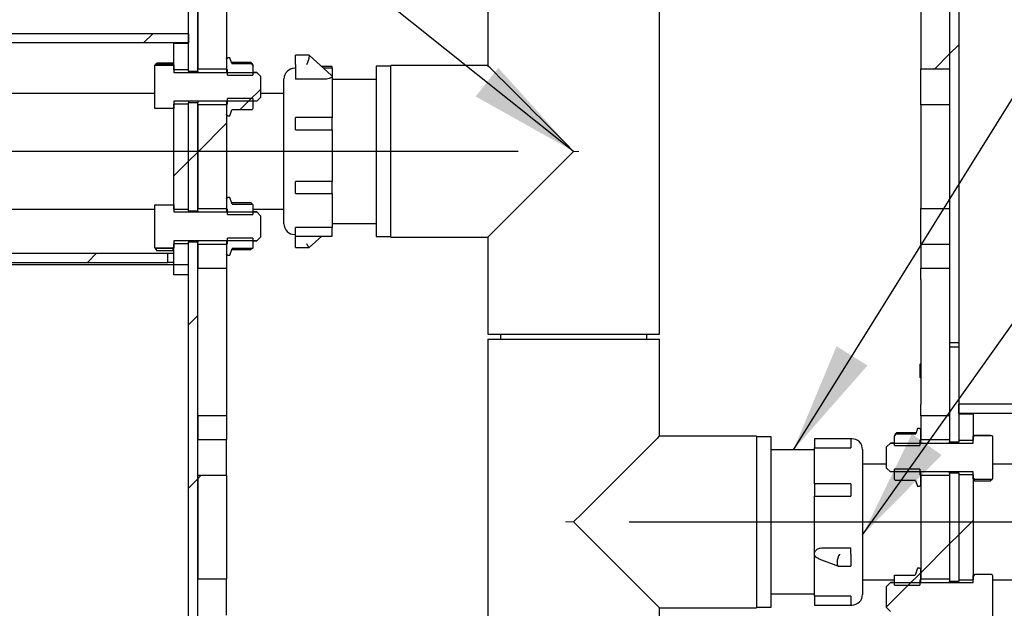
# Model space of a CAD drawing. Units: inches. Extents: x 0.3 to 10.6, y 0.2 to 8.2.
# Drawn here: x 5.7 to 6.8, y 5.6 to 6.2 of the extents above; entities that cross this region are included whole.
import ezdxf

# ---------------------------------------------------------------- set-up
doc = ezdxf.new("R2010")
doc.units = ezdxf.units.IN
doc.header["$MEASUREMENT"] = 0
doc.linetypes.add('CENTERX2', pattern=[0.8, 0.5, -0.1, 0.1, -0.1])
doc.linetypes.add('PHANTOM', pattern=[0.5, 0.25, -0.05, 0.05, -0.05, 0.05, -0.05])
doc.layers.add('DIM', color=7, linetype='Continuous', lineweight=25)
doc.layers.add('TXT', color=7, linetype='PHANTOM', lineweight=50)
doc.styles.add('SLDTEXTSTYLE0', font='ARIAL.TTF', dxfattribs={"width": 0.948})
doc.styles.get("Standard").update_dxf_attribs({"font": 'ARIAL.TTF'})
doc.dimstyles.new('SLDDIMSTYLE0', dxfattribs={"dimtxt": 0.101115, "dimasz": 0.12, "dimexe": 0, "dimexo": 0.0625, "dimgap": 0.025279, "dimtad": 0, "dimtih": 1, "dimtoh": 1, "dimdec": 6, "dimlfac": 12, "dimrnd": 1e-09, "dimzin": 12, "dimdsep": 46, "dimlunit": 5, "dimtxsty": 'SLDTEXTSTYLE0', "dimsah": 1, "dimcen": 0.09, "dimadec": 0, "dimazin": 3, "dimtfac": 1, "dimtdec": 3, "dimtofl": 0, "dimtmove": 0, "dimatfit": 3, "dimfxl": 0, "dimfrac": 2, "dimtolj": 1, "dimtzin": 12, "dimarcsym": 0})
doc.dimstyles.new('SLDDIMSTYLE1', dxfattribs={"dimtxt": 0.18, "dimasz": 0.12, "dimexe": 0, "dimexo": 0.0625, "dimgap": 0, "dimtad": 0, "dimtih": 1, "dimtoh": 1, "dimdec": 0, "dimrnd": 1e-09, "dimzin": 0, "dimdsep": 46, "dimlunit": 5, "dimtxsty": 'Standard', "dimsah": 1, "dimcen": 0.09, "dimadec": 0, "dimazin": 0, "dimtfac": 0.12, "dimtdec": 0, "dimtofl": 0, "dimtmove": 0, "dimatfit": 3, "dimfxl": 0, "dimfrac": 2, "dimtolj": 1, "dimtzin": 0, "dimarcsym": 0})

# ---------------------------------------------------------------- blocks, each defined once
blk = doc.blocks.new('SW_HATCH_0')
at = {"color": 0, "linetype": 'Continuous', "lineweight": 18}
for p, q in [((-0.872, 2.8403), (-0.882, 2.8303)), ((0, 2.8284), (-0.01, 2.8184)), ((-0.01, 2.8184), (-0.0261, 2.8023)), ((-0.7552, 2.7803), (-0.7683, 2.7672)), ((-0.7655, 2.77), (-0.7776, 2.7579)), ((-0.7921, 2.7435), (-0.8233, 2.7122)), ((-0.8233, 2.7122), (-0.8333, 2.7022)), ((-0.8333, 2.7022), (-0.849, 2.6865)), ((-0.9327, 2.6028), (-0.9427, 2.5928)), ((-0.8233, 2.5354), (-0.8333, 2.5254)), ((-0.0093, 2.4656), (-0.01, 2.4649)), ((-0.0676, 2.4073), (-0.0694, 2.4055)), ((-0.8233, 2.3586), (-0.8333, 2.3486)), ((-0.8199, 2.3621), (-0.8233, 2.3586)), ((0.0157, 2.3138), (0, 2.2981)), ((0, 2.2981), (-0.01, 2.2881)), ((-0.01, 2.2881), (-0.0412, 2.2568)), ((-0.0412, 2.2568), (-0.0547, 2.2434)), ((-0.0518, 2.2463), (-0.0781, 2.22))]:
    blk.add_line(p, q, dxfattribs=at)
blk = doc.blocks.new('_D')
at = {"layer": 'DIM'}
for p, q in [((6.2653, 6.0826), (3.3486, 6.0826)), ((3.4386, 6.0826), (3.4386, 5.1754)), ((3.2071, 5.0133), (3.1724, 5.0133)), ((3.1724, 5.0133), (3.1724, 4.8581)), ((3.6701, 5.0133), (3.7048, 5.0133)), ((3.7048, 5.0133), (3.7048, 4.8581)), ((3.1724, 4.8581), (3.2071, 4.8581)), ((3.7048, 4.8581), (3.6701, 4.8581)), ((3.4386, 3.3065), (3.4386, 4.2138)), ((5.8486, 3.3065), (3.3486, 3.3065))]:
    blk.add_line(p, q, dxfattribs=at)
for points in [[(3.4386, 6.0826), (3.4186, 5.9626), (3.4586, 5.9626)], [(3.4386, 3.3065), (3.4586, 3.4265), (3.4186, 3.4265)]]:
    blk.add_solid(points, dxfattribs=at)
at = {"layer": 'DIM', "attachment_point": 1, "style": 'SLDTEXTSTYLE0'}
for s, insert, char_height in [('33 3/8"', (3.221, 5.1708), 0.10417), ('846mm', (3.2071, 4.9923), 0.10417), ('TEE ELEVATION', (2.8946, 4.8139), 0.104167), ('FOR ADA', (3.13, 4.6586), 0.10417), ('STANDING', (3.0798, 4.5033), 0.10417), ('POSITION', (3.1068, 4.348), 0.10417)]:
    blk.add_mtext(s, dxfattribs=dict(at, insert=insert, char_height=char_height))
blk = doc.blocks.new('_D_1')
at = {"layer": 'DIM'}
for p, q in [((6.3853, 5.6815), (9.0619, 5.6815)), ((8.9719, 5.6815), (8.9719, 4.9748)), ((8.7405, 4.8128), (8.7057, 4.8128)), ((8.7057, 4.8128), (8.7057, 4.6575)), ((9.2034, 4.8128), (9.2381, 4.8128)), ((9.2381, 4.8128), (9.2381, 4.6575)), ((8.7057, 4.6575), (8.7405, 4.6575)), ((9.2381, 4.6575), (9.2034, 4.6575)), ((8.9719, 3.3065), (8.9719, 4.0132)), ((6.8019, 3.3065), (9.0619, 3.3065))]:
    blk.add_line(p, q, dxfattribs=at)
for points in [[(8.9719, 5.6815), (8.9519, 5.5615), (8.9919, 5.5615)], [(8.9719, 3.3065), (8.9919, 3.4265), (8.9519, 3.4265)]]:
    blk.add_solid(points, dxfattribs=at)
at = {"layer": 'DIM', "attachment_point": 1, "style": 'SLDTEXTSTYLE0'}
for s, insert, char_height in [('28 1/2"', (8.7543, 4.9702), 0.10417), ('724mm', (8.7405, 4.7918), 0.10417), ('TEE ELEVATION', (8.428, 4.6134), 0.104167), ('FOR ADA', (8.6633, 4.4581), 0.10417), ('WHEELCHAIR', (8.509, 4.3028), 0.10417), ('POSITION', (8.6402, 4.1475), 0.10417)]:
    blk.add_mtext(s, dxfattribs=dict(at, insert=insert, char_height=char_height))

msp = doc.modelspace()

# ---------------------------------------------------------------- linework, layer by layer
at = {"color": 7, "linetype": 'Continuous', "lineweight": 25}
for p, q in [((6.7319406, 6.38986144), (6.7319406, 5.8752781)), ((6.74194059, 6.38986144), (6.74194059, 5.8752781)), ((5.91860728, 6.34402805), (5.91860728, 6.17193484)), ((5.94985726, 6.34402805), (5.94985726, 6.17193484)), ((6.7006906, 6.34402805), (6.7006906, 6.17193484)), ((6.7319406, 6.34402805), (6.7319406, 6.17193484)), ((6.23235727, 6.28052808), (6.23235727, 6.17552808)), ((6.41819061, 5.88469477), (6.41819061, 6.28052808)), ((5.90860728, 6.16943337), (5.90860728, 6.27215312)), ((5.91860728, 6.16943337), (5.91860728, 6.27215312)), ((5.90860728, 6.20994478), (4.99194064, 6.20994478)), ((5.90860728, 6.20994478), (5.90860728, 6.19994477)), ((5.90860728, 6.19994477), (4.99194064, 6.19994477)), ((5.89294062, 6.19977811), (5.90860728, 6.19977811)), ((5.89294062, 6.1711892), (5.89294062, 6.19977811)), ((5.90860728, 6.1711892), (5.90860728, 6.19977811)), ((5.87289436, 6.17624244), (5.87443116, 6.1779022)), ((5.89162318, 6.1779022), (5.87443116, 6.1779022)), ((5.89162318, 6.1779022), (5.89162318, 6.17653465)), ((5.94985726, 6.18244128), (5.94985726, 6.1711892)), ((5.95319062, 6.18369478), (5.95110726, 6.18369478)), ((5.95319062, 6.18369141), (5.95110726, 6.18369141)), ((5.9553779, 6.17768108), (5.95319062, 6.18369141)), ((5.95472319, 6.17921739), (5.97609912, 6.17921739)), ((5.95472319, 6.17914196), (5.97609912, 6.17914196)), ((5.97713763, 6.17768108), (5.97609912, 6.17914196)), ((5.97819061, 6.17586141), (5.97710957, 6.17773383)), ((6.03916083, 6.18661283), (6.02444061, 6.18661283)), ((6.02444061, 6.18593739), (6.02444061, 6.18661283)), ((6.02444061, 6.17676613), (6.02444061, 6.18593739)), ((6.0634993, 6.16473232), (6.0392899, 6.18656325)), ((5.87210725, 6.17545436), (5.87237443, 6.17591719)), ((5.87210725, 6.12943515), (5.87210725, 6.17545436)), ((5.87237443, 6.17591719), (5.87443116, 6.17653465)), ((5.87237443, 6.17591719), (5.89162318, 6.17591719)), ((5.89162318, 6.17653465), (5.87443116, 6.17653465)), ((5.89162318, 6.17653465), (5.89162318, 6.17591719)), ((5.89162318, 6.17591719), (5.89162318, 6.1757736)), ((5.89294062, 6.1757781), (5.89162318, 6.1757781)), ((5.89162318, 6.1757736), (5.89294062, 6.1757736)), ((5.89294062, 6.1757736), (5.89294062, 6.16805389)), ((5.89294062, 6.1711892), (5.90860728, 6.1711892)), ((5.89294062, 6.16805389), (5.98257477, 6.16805389)), ((5.90860728, 6.16943337), (5.91860728, 6.16943337)), ((5.90860728, 6.16943337), (5.90860728, 6.16806059)), ((5.91860728, 6.17193484), (5.94985726, 6.17193484)), ((5.91860728, 6.16943337), (5.91860728, 6.16806059)), ((5.94985726, 6.1711892), (5.95069061, 6.1711892)), ((5.94985726, 6.1711892), (5.94985726, 6.16806059)), ((5.95069061, 6.16522824), (5.95069061, 6.1711892)), ((5.9553779, 6.17768108), (5.97713763, 6.17768108)), ((5.97713763, 6.17768108), (5.97819061, 6.17585696)), ((5.97819061, 6.17585696), (5.97819061, 6.16522824)), ((5.98257477, 6.16806059), (5.97819061, 6.16806059)), ((5.98257477, 6.16806059), (5.98257477, 6.16805389)), ((5.98257477, 6.16805389), (5.98669061, 6.16393569)), ((6.02444061, 6.17261141), (6.02360728, 6.17261141)), ((6.02444061, 6.17676613), (6.02444061, 6.16056044)), ((6.06402394, 6.1743819), (6.05279838, 6.1743819)), ((6.06402394, 6.17261141), (6.05476176, 6.17261141)), ((6.06402394, 6.17261141), (6.06402394, 6.1743819)), ((6.06402394, 6.17261141), (6.06402394, 6.16376927)), ((6.12735728, 6.17469478), (6.11173227, 6.17469478)), ((6.11173227, 6.17469478), (6.11173227, 6.14732754)), ((6.23235727, 6.17552808), (6.12735728, 6.17552808)), ((6.12735728, 5.98969476), (6.12735728, 6.17552808)), ((6.7006906, 6.17193484), (6.7319406, 6.17193484)), ((6.7006906, 6.132788), (6.7006906, 6.17193484)), ((5.95069061, 6.16522824), (5.97819061, 6.16522824)), ((5.98669061, 6.16393569), (5.98669061, 6.14095382)), ((6.0119406, 6.04875186), (6.0119406, 6.16094475)), ((6.0545642, 6.16056044), (6.02444061, 6.16056044)), ((6.06402394, 6.16376927), (6.06402394, 6.11888363)), ((6.11173227, 6.16052807), (6.06402394, 6.16052807)), ((6.11173227, 6.14732754), (6.11173227, 5.99052812)), ((5.87210725, 6.14511143), (4.71444064, 6.14511143)), ((5.98257477, 6.13683562), (5.89294062, 6.13683562)), ((5.89294062, 6.13683562), (5.89294062, 6.12911591)), ((5.90860728, 6.13683562), (5.90860728, 6.13528947)), ((5.91860728, 6.13528947), (5.90860728, 6.13528947)), ((5.90860728, 6.01839172), (5.90860728, 6.13528947)), ((5.91860728, 6.13683562), (5.91860728, 6.13528947)), ((5.91860728, 6.01839172), (5.91860728, 6.13528947)), ((5.94985726, 6.13683562), (5.94985726, 6.13370031)), ((5.97819061, 6.13966126), (5.95069061, 6.13966126)), ((5.95069061, 6.13370031), (5.95069061, 6.13966126)), ((5.97819061, 6.13966126), (5.97819061, 6.12903255)), ((5.98669061, 6.14095382), (5.98257477, 6.13683562)), ((6.0119406, 6.14511143), (5.98669061, 6.14511143)), ((5.8723469, 6.12902004), (5.87210725, 6.12943515)), ((5.89162318, 6.12902004), (5.8723469, 6.12902004)), ((5.89294062, 6.12911591), (5.89162318, 6.12911591)), ((5.89162318, 6.12911591), (5.89162318, 6.12902004)), ((5.90860728, 6.13370031), (5.89294062, 6.13370031)), ((5.89294062, 6.02014755), (5.89294062, 6.13370031)), ((5.90860728, 6.02014755), (5.90860728, 6.13370031)), ((5.94985726, 6.132788), (5.91860728, 6.132788)), ((5.91860728, 6.132788), (5.91860728, 6.02089314)), ((5.95069061, 6.13370031), (5.94985726, 6.13370031)), ((5.94985726, 6.13370031), (5.94985726, 6.12244822)), ((5.94985726, 6.132788), (5.94985726, 6.02089314)), ((5.95319062, 6.1211981), (5.95550475, 6.12755695)), ((5.97733883, 6.12755695), (5.95550475, 6.12755695)), ((5.97819061, 6.12903255), (5.97733883, 6.12755695)), ((6.7319406, 6.132788), (6.7006906, 6.132788)), ((6.7006906, 6.132788), (6.7006906, 6.02089314)), ((6.7319406, 6.132788), (6.7319406, 6.02089314)), ((5.95110726, 6.1211981), (5.95319062, 6.1211981)), ((6.06402394, 6.11936547), (6.02444061, 6.11936547)), ((6.02444061, 6.10592299), (6.02444061, 6.11936547)), ((6.06402394, 6.10592299), (6.06402394, 6.11936547)), ((6.02444061, 6.10592299), (6.06402394, 6.10592299)), ((6.06402394, 6.10592299), (6.06402394, 6.05001748)), ((6.06402394, 6.05001748), (6.02444061, 6.05001748)), ((6.02444061, 6.03683396), (6.02444061, 6.05001748)), ((6.06402394, 6.03683396), (6.06402394, 6.05001748)), ((6.0119406, 6.0042781), (6.0119406, 6.04875186)), ((5.94985726, 6.03139963), (5.94985726, 6.02014755)), ((5.95319062, 6.03264976), (5.95110726, 6.03264976)), ((5.95575557, 6.02560163), (5.95319062, 6.03264976)), ((6.02444061, 6.03683396), (6.06402394, 6.03683396)), ((6.06402394, 6.03683396), (6.06402394, 6.00024442)), ((4.71444064, 6.02011142), (5.87210725, 6.02011142)), ((5.87210725, 6.02441271), (5.87234285, 6.02482078)), ((5.87210725, 5.9783935), (5.87210725, 6.02441271)), ((5.87234285, 6.02482078), (5.89162318, 6.02482078)), ((5.89162318, 6.02482078), (5.89162318, 6.02473195)), ((5.89162318, 6.02473195), (5.89294062, 6.02473195)), ((5.89294062, 6.02473195), (5.89294062, 6.01701224)), ((5.89294062, 6.02014755), (5.90860728, 6.02014755)), ((5.90860728, 6.01839172), (5.91860728, 6.01839172)), ((5.90860728, 6.01839172), (5.90860728, 6.01701894)), ((5.91860728, 6.02089314), (5.94985726, 6.02089314)), ((5.91860728, 6.01839172), (5.91860728, 6.01701894)), ((5.94985726, 6.02014755), (5.95069061, 6.02014755)), ((5.94985726, 6.02014755), (5.94985726, 6.01701894)), ((5.95069061, 6.01418659), (5.95069061, 6.02014755)), ((5.95472319, 6.02733711), (5.97609912, 6.02733711)), ((5.95575557, 6.02560163), (5.97773671, 6.02560163)), ((5.97773671, 6.02560163), (5.97609912, 6.02733711)), ((5.97773671, 6.02560163), (5.97819061, 6.02481531)), ((5.97819061, 6.02481531), (5.97819061, 6.01418659)), ((5.97819061, 6.02011142), (6.0119406, 6.02011142)), ((6.7006906, 6.02089314), (6.7319406, 6.02089314)), ((6.7006906, 5.98174635), (6.7006906, 6.02089314)), ((5.89294062, 6.01701224), (5.98257477, 6.01701224)), ((5.95069061, 6.01418659), (5.97819061, 6.01418659)), ((5.98257477, 6.01701894), (5.97819061, 6.01701894)), ((5.98257477, 6.01701894), (5.98257477, 6.01701224)), ((5.98257477, 6.01701224), (5.98669061, 6.01289403)), ((5.98669061, 6.01289403), (5.98669061, 5.98991217)), ((6.06402394, 6.00024442), (6.02444061, 6.00024442)), ((6.02444061, 5.99084095), (6.02444061, 6.00024442)), ((6.06402394, 6.00469478), (6.11173227, 6.00469478)), ((6.06402394, 5.99084095), (6.06402394, 6.00024442)), ((5.97819061, 5.98861961), (5.95069061, 5.98861961)), ((5.95069061, 5.98265866), (5.95069061, 5.98861961)), ((5.97819061, 5.98861961), (5.97819061, 5.9779909)), ((5.98669061, 5.98991217), (5.98257477, 5.98579397)), ((6.02360728, 5.99261144), (6.02444061, 5.99261144)), ((6.02444061, 5.99084095), (6.06402394, 5.99084095)), ((6.02444061, 5.98251331), (6.02444061, 5.99084095)), ((6.0392899, 5.97865959), (6.05279838, 5.99084095)), ((6.11173227, 5.99052812), (6.12735728, 5.99052812)), ((6.12735728, 5.98969476), (6.23235727, 5.98969476)), ((6.23235727, 5.98969476), (6.23235727, 5.88469477)), ((5.87236455, 5.97794773), (5.87210725, 5.9783935)), ((5.87210725, 5.97838895), (5.87325857, 5.97639484)), ((5.89162318, 5.97794773), (5.87236455, 5.97794773)), ((5.87443116, 5.9774498), (5.87236455, 5.97794773)), ((5.87356129, 5.97656962), (5.87443116, 5.97482289)), ((5.87443116, 5.97482289), (5.87357811, 5.97765533)), ((5.89162318, 5.9774498), (5.87443116, 5.9774498)), ((5.89294062, 5.97807425), (5.89162318, 5.97807425)), ((5.89162318, 5.97807425), (5.89162318, 5.97794773)), ((5.89162318, 5.97806976), (5.89294062, 5.97806976)), ((5.89162318, 5.97794773), (5.89162318, 5.9774498)), ((5.89162318, 5.9774498), (5.89162318, 5.97482289)), ((5.98257477, 5.98579397), (5.89294062, 5.98579397)), ((5.89294062, 5.98579397), (5.89294062, 5.97807425)), ((5.90860728, 5.98265866), (5.89294062, 5.98265866)), ((5.89294062, 5.95994475), (5.89294062, 5.98265866)), ((5.90860728, 5.98578727), (5.90860728, 5.98424782)), ((5.90860728, 5.48048643), (5.90860728, 5.98424782)), ((5.91860728, 5.98424782), (5.90860728, 5.98424782)), ((5.90860728, 5.95994475), (5.90860728, 5.98265866)), ((5.91860728, 5.98578727), (5.91860728, 5.98424782)), ((5.91860728, 5.48048643), (5.91860728, 5.98424782)), ((5.94985726, 5.98174635), (5.91860728, 5.98174635)), ((5.91860728, 5.98174635), (5.91860728, 5.95622504)), ((5.94985726, 5.98578727), (5.94985726, 5.98265866)), ((5.95069061, 5.98265866), (5.94985726, 5.98265866)), ((5.94985726, 5.98265866), (5.94985726, 5.97140657)), ((5.94985726, 5.98174635), (5.94985726, 5.95622504)), ((5.95319062, 5.97015645), (5.95583579, 5.97742502)), ((5.95542464, 5.97629521), (5.97609912, 5.97629521)), ((5.97786397, 5.97742502), (5.95583579, 5.97742502)), ((5.97609912, 5.97629521), (5.97642853, 5.97742502)), ((5.97740904, 5.97742502), (5.97609912, 5.97629521)), ((5.97819061, 5.9779909), (5.97786397, 5.97742502)), ((5.97819061, 5.98578727), (5.98257477, 5.98578727)), ((5.98257477, 5.98579397), (5.98257477, 5.98578727)), ((6.02444061, 5.97861002), (6.02444061, 5.98251331)), ((6.02444061, 5.97861002), (6.03916083, 5.97861002)), ((6.7006906, 5.98174635), (6.7006906, 5.95622504)), ((6.7319406, 5.98174635), (6.7006906, 5.98174635)), ((6.7319406, 5.98174635), (6.7319406, 5.95622504)), ((4.17777385, 5.97244476), (5.88610726, 5.97244476)), ((5.89162318, 5.97482289), (5.87443116, 5.97482289)), ((5.88610726, 5.96244475), (5.88610726, 5.97244476)), ((5.88610726, 5.97244476), (5.89294062, 5.97244476)), ((5.95110726, 5.97015645), (5.95319062, 5.97015645)), ((5.95110726, 5.97015307), (5.95319062, 5.97015307)), ((4.17777385, 5.96244475), (5.88610726, 5.96244475)), ((5.89294062, 5.95994475), (4.99194064, 5.95994475)), ((5.89294062, 5.96244475), (5.88610726, 5.96244475)), ((5.90860728, 5.95994475), (5.89294062, 5.95994475)), ((5.89294062, 5.95689378), (5.89294062, 5.95994475)), ((5.89294062, 5.95216242), (5.89294062, 5.95689378)), ((5.91860728, 5.95622504), (5.94985726, 5.95622504)), ((5.94985726, 5.95622504), (5.94985726, 5.94406979)), ((6.7006906, 5.95622504), (6.7319406, 5.95622504)), ((6.7006906, 5.94406979), (6.7006906, 5.95622504)), ((5.89294062, 5.94911144), (5.89294062, 5.95216242)), ((5.90860728, 5.94911144), (5.89294062, 5.94911144)), ((5.94985726, 5.94406979), (5.94985726, 5.80856976)), ((6.7006906, 5.94406979), (6.7006906, 5.80856976)), ((6.23235727, 5.88469477), (6.41819061, 5.88469477)), ((6.24610727, 5.88469477), (6.24610727, 5.87944477)), ((6.40444061, 5.87944477), (6.40444061, 5.88469477)), ((6.23235727, 5.87944477), (6.23235727, 5.48361143)), ((6.23235727, 5.87944477), (6.32527394, 5.87944477)), ((6.32527394, 5.87944477), (6.41819061, 5.87944477)), ((6.41819061, 5.77444475), (6.41819061, 5.87944477)), ((6.74194059, 5.8752781), (6.7319406, 5.8752781)), ((6.7319406, 5.8752781), (6.7319406, 5.87111142)), ((6.7319406, 5.87111142), (6.74194059, 5.87111142)), ((6.7319406, 5.87111142), (6.7319406, 5.76839172)), ((6.74194059, 5.8752781), (6.74194059, 5.87111142)), ((6.74194059, 5.87111142), (6.74194059, 5.76839172)), ((6.7006906, 5.85304782), (6.70000423, 5.85236142)), ((6.70000423, 5.84611142), (6.70000423, 5.85236142)), ((6.70000423, 5.83777809), (6.70000423, 5.84611142)), ((6.70000423, 5.83777809), (6.7006906, 5.83709172)), ((5.94985726, 5.80856976), (5.94985726, 5.79641451)), ((6.7006906, 5.79641451), (6.7006906, 5.80856976)), ((6.74194059, 5.79886144), (6.74194059, 5.80886142)), ((7.65860727, 5.80886142), (6.74194059, 5.80886142)), ((5.94985726, 5.79641451), (5.91860728, 5.79641451)), ((5.91860728, 5.79641451), (5.91860728, 5.77089316)), ((5.94985726, 5.79641451), (5.94985726, 5.77089316)), ((6.7319406, 5.79641451), (6.7006906, 5.79641451)), ((6.7006906, 5.79641451), (6.7006906, 5.77089316)), ((6.7319406, 5.79641451), (6.7319406, 5.77089316)), ((7.65860727, 5.79886144), (6.74194059, 5.79886144)), ((6.74194059, 5.79869476), (6.75760729, 5.79869476)), ((6.74194059, 5.79869476), (6.74194059, 5.77009477)), ((6.75760729, 5.79869476), (6.75760729, 5.77009477)), ((6.52319061, 5.77444475), (6.41819061, 5.77444475)), ((6.52319061, 5.77444475), (6.52319061, 5.58861143)), ((6.53881561, 5.77361143), (6.52319061, 5.77361143)), ((6.53881561, 5.73918674), (6.53881561, 5.77361143)), ((6.67235727, 5.77476475), (6.67360456, 5.77692625)), ((6.67340519, 5.77659315), (6.67235727, 5.7747781)), ((6.67235727, 5.77476475), (6.67235727, 5.7747781)), ((6.67235727, 5.76412866), (6.67235727, 5.77476475)), ((6.67444876, 5.77813406), (6.67360456, 5.77692625)), ((6.67360456, 5.77692625), (6.69529247, 5.77692625)), ((6.69582467, 5.77813406), (6.67444876, 5.77813406)), ((6.69735727, 5.78260143), (6.69529247, 5.77692625)), ((6.6994406, 5.78261143), (6.69735727, 5.78261143)), ((6.69735727, 5.78260143), (6.69735727, 5.78261143)), ((6.6994406, 5.78260143), (6.69735727, 5.78260143)), ((6.7006906, 5.77009477), (6.7006906, 5.78135101)), ((6.75892468, 5.77469477), (6.75760729, 5.77469477)), ((6.75760729, 5.76695724), (6.75760729, 5.77468137)), ((6.75760729, 5.77468137), (6.75892468, 5.77468137)), ((6.75892468, 5.77545129), (6.7761167, 5.77545129)), ((6.75892468, 5.77501831), (6.75892468, 5.77545129)), ((6.75892468, 5.77501831), (6.77806192, 5.77501831)), ((6.75892468, 5.77468137), (6.75892468, 5.77501831)), ((6.77806192, 5.77501831), (6.77844061, 5.77436201)), ((6.77844061, 5.77436201), (6.77844061, 5.72836083)), ((5.91860728, 5.77089316), (5.94985726, 5.77089316)), ((5.94985726, 5.73174635), (5.94985726, 5.77089316)), ((6.62527393, 5.77158332), (6.58569062, 5.77158332)), ((6.58569062, 5.77158332), (6.58569062, 5.76184232)), ((6.62527393, 5.77158332), (6.62527393, 5.76184232)), ((6.62610728, 5.7715281), (6.62527393, 5.7715281)), ((6.66385728, 5.76283424), (6.66797309, 5.76695724)), ((6.66385728, 5.7398886), (6.66385728, 5.76283424)), ((6.67235727, 5.76697726), (6.66797309, 5.76697726)), ((6.66797309, 5.76695724), (6.66797309, 5.76697726)), ((6.66797309, 5.76695724), (6.75760729, 5.76695724)), ((6.67235727, 5.76412866), (6.69985727, 5.76412866)), ((6.69985727, 5.77009477), (6.7006906, 5.77009477)), ((6.69985727, 5.77009477), (6.69985727, 5.76412866)), ((6.7006906, 5.77089316), (6.7319406, 5.77089316)), ((6.7006906, 5.76697726), (6.7006906, 5.77009477)), ((6.7319406, 5.76839172), (6.74194059, 5.76839172)), ((6.7319406, 5.76697726), (6.7319406, 5.76839172)), ((6.74194059, 5.77009477), (6.75760729, 5.77009477)), ((6.74194059, 5.76697726), (6.74194059, 5.76839172)), ((6.58569062, 5.75944476), (6.53881561, 5.75944476)), ((6.58569062, 5.76184232), (6.62527393, 5.76184232)), ((6.58569062, 5.72291964), (6.58569062, 5.76184232)), ((6.63777394, 5.75986144), (6.63777394, 5.60319476)), ((6.66385728, 5.7440281), (6.63777394, 5.7440281)), ((7.93610728, 5.7440281), (6.77844061, 5.7440281)), ((5.91860728, 5.73174635), (5.91860728, 5.6198515)), ((5.94985726, 5.73174635), (5.91860728, 5.73174635)), ((5.94985726, 5.73174635), (5.94985726, 5.6198515)), ((6.53881561, 5.58944476), (6.53881561, 5.73918674)), ((6.66797309, 5.73576561), (6.66385728, 5.7398886)), ((6.75760729, 5.73576561), (6.66797309, 5.73576561)), ((6.69985727, 5.73859419), (6.67235727, 5.73859419)), ((6.67235727, 5.72795809), (6.67235727, 5.73859419)), ((6.69985727, 5.73859419), (6.69985727, 5.7326281)), ((6.7006906, 5.7326281), (6.69985727, 5.7326281)), ((6.7006906, 5.7326281), (6.7006906, 5.73576561)), ((6.7006906, 5.72137183), (6.7006906, 5.7326281)), ((6.7006906, 5.73174635), (6.7006906, 5.6198515)), ((6.7319406, 5.73174635), (6.7006906, 5.73174635)), ((6.7319406, 5.73424782), (6.7319406, 5.73576561)), ((6.74194059, 5.73424782), (6.7319406, 5.73424782)), ((6.7319406, 5.73424782), (6.7319406, 5.61735004)), ((6.7319406, 5.73174635), (6.7319406, 5.6198515)), ((6.74194059, 5.73424782), (6.74194059, 5.73576561)), ((6.74194059, 5.73424782), (6.74194059, 5.61735004)), ((6.74194059, 5.7326281), (6.74194059, 5.61905311)), ((6.75760729, 5.7326281), (6.74194059, 5.7326281)), ((6.75760729, 5.72804147), (6.75760729, 5.73576561)), ((6.75760729, 5.7326281), (6.75760729, 5.61905311)), ((6.62527393, 5.72291964), (6.58569062, 5.72291964)), ((6.58569062, 5.72291964), (6.58569062, 5.70959928)), ((6.62527393, 5.72291964), (6.62527393, 5.70959928)), ((6.67323704, 5.72643349), (6.67235727, 5.72795809)), ((6.69506079, 5.72643349), (6.67323704, 5.72643349)), ((6.69506079, 5.72643349), (6.69735727, 5.72012142)), ((6.69735727, 5.72012142), (6.6994406, 5.72012142)), ((6.75892468, 5.72804147), (6.75760729, 5.72804147)), ((6.75892468, 5.72741717), (6.75892468, 5.72804147)), ((6.77789609, 5.72741717), (6.75892468, 5.72741717)), ((6.75892468, 5.725904), (6.75892468, 5.72741717)), ((6.75892468, 5.725904), (6.7761167, 5.725904)), ((6.77789609, 5.72741717), (6.7761167, 5.725904)), ((6.77844061, 5.72836083), (6.77789609, 5.72741717)), ((6.58569062, 5.70959928), (6.62527393, 5.70959928)), ((6.58569062, 5.64716165), (6.58569062, 5.70959928)), ((6.32527394, 5.68152809), (6.41819061, 5.58861143)), ((6.58569062, 5.60128732), (6.58569062, 5.64716165)), ((6.59515036, 5.65361611), (6.62527393, 5.65361611)), ((6.62527393, 5.64675378), (6.62527393, 5.65361611)), ((6.62527393, 5.64675378), (6.62527393, 5.63777452)), ((6.59034156, 5.64173913), (6.61168503, 5.63358916)), ((6.62527393, 5.63777452), (6.62527393, 5.63352475)), ((6.61203426, 5.63352475), (6.62527393, 5.63352475)), ((6.67235727, 5.62372309), (6.67243919, 5.62386504)), ((6.67243919, 5.62386504), (6.6945578, 5.62386504)), ((6.69735727, 5.63155977), (6.6945578, 5.62386504)), ((6.6994406, 5.63155977), (6.69735727, 5.63155977)), ((6.7006906, 5.61905311), (6.7006906, 5.63030935)), ((6.75892468, 5.62487151), (6.77754556, 5.62487151)), ((6.75892468, 5.62363971), (6.75892468, 5.62487151)), ((6.77754556, 5.62487151), (6.77844061, 5.62332035)), ((5.91860728, 5.6198515), (5.94985726, 5.6198515)), ((5.94985726, 5.58070469), (5.94985726, 5.6198515)), ((6.63777394, 5.6190281), (6.67235727, 5.6190281)), ((6.66385728, 5.61179258), (6.66797309, 5.61591559)), ((6.67235727, 5.61593559), (6.66797309, 5.61593559)), ((6.66797309, 5.61591559), (6.66797309, 5.61593559)), ((6.66797309, 5.61591559), (6.75760729, 5.61591559)), ((6.67235727, 5.61308699), (6.67235727, 5.62372309)), ((6.69985727, 5.61905311), (6.7006906, 5.61905311)), ((6.69985727, 5.61905311), (6.69985727, 5.61308699)), ((6.7006906, 5.6198515), (6.7319406, 5.6198515)), ((6.7006906, 5.61593559), (6.7006906, 5.61905311)), ((6.7319406, 5.61735004), (6.74194059, 5.61735004)), ((6.7319406, 5.61593559), (6.7319406, 5.61735004)), ((6.74194059, 5.61905311), (6.75760729, 5.61905311)), ((6.74194059, 5.61593559), (6.74194059, 5.61735004)), ((6.75760729, 5.61591559), (6.75760729, 5.62363971)), ((6.75760729, 5.62363971), (6.75892468, 5.62363971)), ((6.77844061, 5.62332035), (6.77844061, 5.57731918)), ((6.77844061, 5.6190281), (7.93610728, 5.6190281)), ((6.53881561, 5.60361143), (6.58569062, 5.60361143)), ((6.66385728, 5.58884695), (6.66385728, 5.61179258)), ((6.67235727, 5.61308699), (6.69985727, 5.61308699)), ((6.62527393, 5.60128732), (6.58569062, 5.60128732)), ((6.58569062, 5.60128732), (6.58569062, 5.59153506)), ((6.62527393, 5.60128732), (6.62527393, 5.59153506)), ((6.41819061, 5.48361143), (6.41819061, 5.58861143)), ((6.41819061, 5.58861143), (6.52319061, 5.58861143)), ((6.52319061, 5.58944476), (6.53881561, 5.58944476)), ((6.58569062, 5.59153506), (6.62527393, 5.59153506)), ((6.58569062, 5.59153506), (6.58569062, 5.59152809)), ((6.58569062, 5.59153506), (6.58569062, 5.59147288)), ((6.58569062, 5.59152809), (6.62610728, 5.59152809)), ((6.58569062, 5.59147288), (6.62527393, 5.59147288)), ((6.62527393, 5.59153506), (6.62527393, 5.59147288)), ((6.66797309, 5.58472394), (6.66385728, 5.58884695))]:
    msp.add_line(p, q, dxfattribs=at)
at = {"color": 7, "linetype": 'CENTERX2', "lineweight": 18}
for p, q in [((6.32527394, 6.08261143), (6.33100342, 6.08261143)), ((6.32527394, 5.6815281), (6.31631832, 5.6815281))]:
    msp.add_line(p, q, dxfattribs=at)
at = {"color": 7, "linetype": 'Continuous', "lineweight": 25, "flags": 128}
for points in [[(6.03916083, 6.18661283), (6.03926888, 6.18657993), (6.03939735, 6.18635924), (6.0394406, 6.18593739)], [(6.32527394, 6.08261142), (6.31644165, 6.09144374), (6.30768935, 6.10019602), (6.29909629, 6.10878907), (6.2907403, 6.11714506), (6.28269706, 6.12518831), (6.2750394, 6.13284599), (6.26783666, 6.1400487), (6.2611541, 6.14673125), (6.25505221, 6.15283315), (6.24958626, 6.15829911), (6.24480575, 6.1630796), (6.24075397, 6.16713142), (6.23746762, 6.17041774), (6.23497645, 6.17290894), (6.23330303, 6.17458234), (6.23246252, 6.17542283), (6.23235727, 6.17552808)], [(6.23235727, 5.98969476), (6.23246252, 5.98980002), (6.23330303, 5.99064051), (6.23497645, 5.99231396), (6.23746762, 5.99480511), (6.24075397, 5.99809143), (6.24480575, 6.00214325), (6.24958626, 6.00692374), (6.25505221, 6.0123897), (6.2611541, 6.0184916), (6.26783666, 6.02517415), (6.2750394, 6.03237686), (6.28269706, 6.04003453), (6.2907403, 6.04807779), (6.29909629, 6.05643378), (6.30768935, 6.06502683), (6.31644165, 6.07377916), (6.32527394, 6.08261142)], [(6.0392899, 5.97865959), (6.03926888, 5.97864297), (6.0390591, 5.97863016), (6.03877437, 5.97882572), (6.03842338, 5.97922357), (6.03801675, 5.97981165), (6.03756688, 5.98057215), (6.03708738, 5.98148192), (6.0365929, 5.98251331)], [(6.41819061, 5.77444475), (6.41808537, 5.77433952), (6.41724485, 5.77349901), (6.41557143, 5.77182559), (6.41308026, 5.76933443), (6.40979391, 5.76604806), (6.40574213, 5.7619963), (6.40096162, 5.75721577), (6.39549567, 5.75174982), (6.38939378, 5.74564794), (6.38271121, 5.73896537), (6.37550848, 5.73176263), (6.36785082, 5.72410498), (6.35980758, 5.71606173), (6.35145159, 5.70770574), (6.34285853, 5.69911269), (6.33410623, 5.69036038), (6.32527394, 5.68152809)], [(6.61027394, 5.63777452), (6.61031721, 5.63671104), (6.61044569, 5.63575964), (6.61065547, 5.63494922), (6.61094019, 5.6343044), (6.61129119, 5.63384481), (6.61169779, 5.63358437), (6.61203426, 5.63352475)]]:
    msp.add_lwpolyline(points, dxfattribs=at)
at = {"color": 7, "linetype": 'Continuous', "lineweight": 25}
for centre, radius, start, end in [((6.00961305, 6.19017118), 0.03012653, 333.57934084, 351.92127552), ((6.02360722, 6.16094479), 0.01166662, 89.99967925, 180.00020071), ((6.0236073, 6.00427815), 0.0116667, 180.00020916, 269.99991089), ((6.62610724, 5.7598614), 0.0116667, 0.00020916, 89.99979084), ((6.62412386, 5.6383233), 0.01386078, 142.5386984, 182.26904479), ((6.62610725, 5.60319479), 0.01166669, 270.00015793, 359.99987209)]:
    msp.add_arc(centre, radius, start, end, dxfattribs=at)
for points, knots in [([(5.94985726, 6.18244128), (5.94985898, 6.18248936), (5.94986568, 6.18267737), (5.94996261, 6.18299885), (5.95021065, 6.18334671), (5.95056086, 6.18359147), (5.95087926, 6.18368395), (5.95106321, 6.18368997), (5.95110726, 6.18369141)], [0, 0, 0, 0, 0.0737514305, 0.2884415976, 0.503115261, 0.7177715219, 0.932414995, 1, 1, 1, 1]), ([(6.06402394, 6.16376927), (6.06393522, 6.16347973), (6.06372698, 6.16280013), (6.06250634, 6.16201273), (6.06054469, 6.16121624), (6.05775304, 6.16066745), (6.05562758, 6.16059612), (6.0545642, 6.16056044)], [0, 0, 0, 0, 0.0842763689, 0.1978119447, 0.3923594394, 0.695994742, 1, 1, 1, 1]), ([(6.06345845, 6.16468705), (6.06360828, 6.16458101), (6.06392506, 6.1643568), (6.06398982, 6.16397204), (6.06402394, 6.16376927)], [0, 0, 0, 0, 0.4729762452, 1, 1, 1, 1]), ([(5.95110726, 6.1211981), (5.95096696, 6.12121188), (5.95068615, 6.12123946), (5.95031167, 6.12145463), (5.95002882, 6.12177166), (5.94987871, 6.12212329), (5.94986336, 6.1223558), (5.94985726, 6.12244822)], [0, 0, 0, 0, 0.2143379538, 0.4289977387, 0.6436695456, 0.8583669391, 1, 1, 1, 1]), ([(5.94985726, 6.03139963), (5.94985898, 6.03144771), (5.94986568, 6.03163572), (5.94996261, 6.03195719), (5.95021065, 6.03230506), (5.95056086, 6.03254981), (5.95087926, 6.0326423), (5.95106321, 6.03264832), (5.95110726, 6.03264976)], [0, 0, 0, 0, 0.0737514305, 0.2884415976, 0.503115261, 0.7177715219, 0.932414995, 1, 1, 1, 1]), ([(5.95110726, 5.97015645), (5.95096696, 5.97017023), (5.95068615, 5.97019781), (5.95031167, 5.97041298), (5.95002882, 5.97073001), (5.94987871, 5.97108164), (5.94986336, 5.97131415), (5.94985726, 5.97140657)], [0, 0, 0, 0, 0.2143379538, 0.4289977387, 0.6436695456, 0.8583669391, 1, 1, 1, 1]), ([(6.6994406, 5.78260143), (6.69958088, 5.78258766), (6.69986166, 5.7825601), (6.7002361, 5.78234493), (6.70051895, 5.78202793), (6.70066913, 5.78167619), (6.70068449, 5.78144355), (6.7006906, 5.78135101)], [0, 0, 0, 0, 0.2142825332, 0.4288856697, 0.6435194232, 0.8582091735, 1, 1, 1, 1]), ([(6.7006906, 5.72137183), (6.7006889, 5.72132383), (6.70068224, 5.72113582), (6.70058533, 5.72081427), (6.70033728, 5.72046623), (6.699987, 5.72022139), (6.69966859, 5.72012888), (6.69948464, 5.72012286), (6.6994406, 5.72012142)], [0, 0, 0, 0, 0.0736413144, 0.2883982073, 0.5031419678, 0.7178144768, 0.9324355853, 1, 1, 1, 1]), ([(6.58569062, 5.64716165), (6.58576112, 5.6477483), (6.58590345, 5.64893255), (6.58703282, 5.65065204), (6.58901967, 5.65227062), (6.59188376, 5.65340776), (6.59407909, 5.65354778), (6.59515036, 5.65361611)], [0, 0, 0, 0, 0.13933634388, 0.28127582681, 0.47691008913, 0.74474409426, 1, 1, 1, 1]), ([(6.59036906, 5.64179832), (6.58963322, 5.64209779), (6.58821092, 5.64267663), (6.58665777, 5.644175), (6.58580997, 5.64574516), (6.58572536, 5.6467493), (6.58569062, 5.64716165)], [0, 0, 0, 0, 0.31225792112, 0.60356571989, 0.83719969314, 1, 1, 1, 1]), ([(6.6994406, 5.63155977), (6.69958088, 5.63154599), (6.69986166, 5.63151843), (6.7002361, 5.63130327), (6.70051895, 5.63098626), (6.70066913, 5.63063453), (6.70068449, 5.63040188), (6.7006906, 5.63030935)], [0, 0, 0, 0, 0.2142826259, 0.4288858552, 0.6435197015, 0.8582153244, 1, 1, 1, 1])]:
    msp.add_open_spline(points, degree=3, knots=knots, dxfattribs=at)

# ---------------------------------------------------------------- block references
at = {"color": 7, "linetype": 'Continuous', "lineweight": 18}
msp.add_blockref('SW_HATCH_0', (6.74194059, 3.36964129), dxfattribs=at)

# ---------------------------------------------------------------- dimensions: what is measured, and where the dimension line sits
at = {"layer": 'DIM'}
for base, p1, p2, text, picture, middle in [((3.43860711, 3.3065281), (6.32527394, 6.08261143), (5.90860727, 3.3065281), '<>\\PTEE ELEVATION\\PFOR ADA\\PSTANDING\\PPOSITION', '_D', (3.43860711, 4.69456976)), ((8.97194061, 3.3065281), (6.32527394, 5.6815281), (6.74194061, 3.3065281), '<>\\PTEE ELEVATION\\PFOR ADA\\PWHEELCHAIR\\PPOSITION', '_D_1', (8.97194061, 4.4940281))]:
    dim = msp.add_linear_dim(base=base, p1=p1, p2=p2, angle=90, text=text, dimstyle='SLDDIMSTYLE0', dxfattribs=at)
    dim.commit()
    dim.dimension.update_dxf_attribs({"geometry": picture, "text_midpoint": middle, "dimtype": 160})

# ---------------------------------------------------------------- leaders
at = {"layer": 'TXT', "linetype": 'Continuous', "lineweight": -3}
for points in [[(6.56294273, 5.75944476), (7.83406824, 7.79964321), (7.95406824, 7.79964321)], [(6.63777394, 5.66748362), (7.83406824, 7.35344898), (7.95406824, 7.35344898)], [(6.32527394, 6.08261143), (5.37961171, 6.83770095), (5.25961171, 6.83770095)]]:
    msp.add_leader(points, dimstyle='SLDDIMSTYLE1', dxfattribs=at)

doc.saveas('drawing.dxf')
